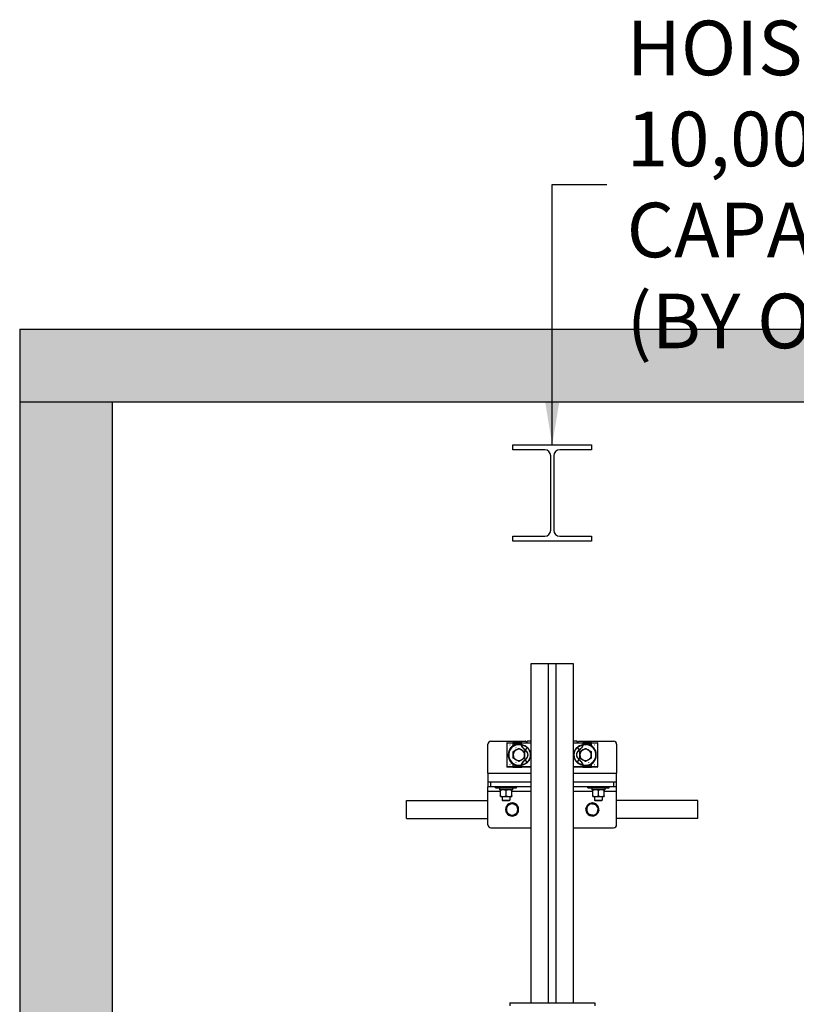
# Model space of a CAD drawing. Extents: x -277 to 323, y -99 to 381.
# Drawn here: x -271 to -207, y 300 to 381 of the extents above; entities that cross this region are included whole.
import ezdxf

# ---------------------------------------------------------------- set-up
doc = ezdxf.new("R2010")
doc.units = 0
doc.header["$LTSCALE"] = 0.5
doc.header["$MEASUREMENT"] = 0
for name, color, linetype, lineweight in [('DIM', 86, 'CONTINUOUS', 5), ('DRAW', 152, 'CONTINUOUS', 25), ('TEXT', 92, 'CONTINUOUS', 5)]:
    doc.layers.add(name, color=color, linetype=linetype, lineweight=lineweight)
doc.styles.add('ARIALNARROW', font='ARIALN.TTF')
doc.styles.add('SIMPLEX', font='SIMPLEX', dxfattribs={"width": 0.75})
doc.dimstyles.new('0208XP', dxfattribs={"dimscale": 48, "dimtxt": 0.0938, "dimasz": 0.0938, "dimexe": 0.046, "dimexo": 0.046, "dimgap": 0.09, "dimtad": 0, "dimdec": 4, "dimzin": 3, "dimdsep": 46, "dimlunit": 4, "dimtxsty": 'ARIALNARROW', "dimcen": -0.0938, "dimclrd": 256, "dimclre": 256, "dimclrt": 256, "dimadec": 0, "dimazin": 0, "dimtfac": 1, "dimtdec": 4, "dimtofl": 0, "dimtmove": 0, "dimatfit": 3, "dimfxl": 1, "dimfrac": 2, "dimtolj": 1, "dimtzin": 0, "dimarcsym": 0})

msp = doc.modelspace()

# ---------------------------------------------------------------- hatches: boundary and pattern name
at = {"layer": 'TEXT'}
h = msp.add_hatch(dxfattribs=at)
h.set_pattern_fill('ANSI33', color=256, scale=12)
h.set_pattern_definition([(45, (295.204, 125.9904), (-2.12132, 2.12132), []), (45, (297.3254, 125.9904), (-2.12132, 2.12132), [1.5, -0.75])])
h.paths.add_polyline_path([(-263.57761, 349.56305), (-271.20261, 349.56305), (-271.20261, 157.05351), (-263.57761, 157.05351)])
h.paths.add_polyline_path([(-263.57761, 148.05351), (-271.20261, 148.05351), (-271.20261, 43.96244), (-263.57761, 43.96342)])
h.paths.add_polyline_path([(-183.95261, 148.05351), (-191.57761, 148.05351), (-191.57761, 139.96292), (-183.95261, 139.96292)])
h.paths.add_polyline_path([(-183.95261, 183.96292), (-191.57761, 183.96292), (-191.57761, 183.07162), (-191.57761, 157.05351), (-183.95261, 157.05351)])
h.paths.add_polyline_path([(-183.95261, 349.56305), (-191.57761, 349.56305), (-191.57761, 283.96292), (-183.95261, 283.96292)])
h.paths.add_polyline_path([(-183.95261, 355.56305), (-271.20261, 355.56305), (-271.20261, 349.56305), (-263.57761, 349.56305), (-183.95261, 349.56305)])

# ---------------------------------------------------------------- linework, layer by layer
at = {"layer": 'DRAW'}
for p, q in [((-271.20261, 355.56305), (-183.95261, 355.56305)), ((-271.20261, 355.56305), (-271.20261, 157.05351)), ((-271.20204, 349.56305), (-183.95261, 349.56305)), ((-263.57761, 349.56305), (-263.57761, 157.05351)), ((-229.07761, 327.96292), (-229.07761, 300.03086)), ((-225.57761, 327.96292), (-229.07761, 327.96292)), ((-227.64261, 300.03086), (-227.64261, 327.96292)), ((-227.01261, 300.03086), (-227.01261, 327.96292)), ((-225.57761, 300.03086), (-225.57761, 327.96292)), ((-232.38443, 321.58792), (-229.52237, 321.58792)), ((-231.07193, 321.43167), (-231.072, 321.43167)), ((-231.072, 321.43167), (-231.072, 319.49417)), ((-230.57304, 321.43167), (-231.07193, 321.43167)), ((-231.07193, 321.43167), (-231.07193, 319.49417)), ((-231.04075, 321.46292), (-230.57304, 321.46292)), ((-229.99791, 321.46292), (-230.57304, 321.46292)), ((-230.57304, 321.43167), (-230.57304, 321.46292)), ((-230.57304, 321.43167), (-229.99791, 321.43167)), ((-230.57304, 321.43167), (-230.57304, 321.21802)), ((-229.84482, 321.46292), (-229.99791, 321.46292)), ((-229.99791, 321.46292), (-229.99791, 321.43167)), ((-229.99791, 321.43167), (-229.87544, 321.43167)), ((-229.99791, 321.43167), (-229.99791, 321.36615)), ((-229.07761, 321.43167), (-229.87544, 321.43167)), ((-229.87544, 321.43167), (-229.87544, 321.35258)), ((-229.84482, 321.46292), (-229.07761, 321.46292)), ((-229.43778, 321.51627), (-229.50028, 321.57877)), ((-229.07761, 321.58792), (-229.38443, 321.58792)), ((-229.38443, 321.53837), (-229.38443, 321.58792)), ((-225.27079, 321.58792), (-225.57761, 321.58792)), ((-225.57761, 321.46292), (-224.8104, 321.46292)), ((-224.77978, 321.43167), (-225.57761, 321.43167)), ((-225.27079, 321.53837), (-225.27079, 321.58792)), ((-225.15495, 321.57877), (-225.21745, 321.51627)), ((-225.13285, 321.58792), (-222.27079, 321.58792)), ((-224.65731, 321.46292), (-224.8104, 321.46292)), ((-224.77978, 321.35258), (-224.77978, 321.43167)), ((-224.77978, 321.43167), (-224.65731, 321.43167)), ((-224.08218, 321.46292), (-224.65731, 321.46292)), ((-224.65731, 321.43167), (-224.65731, 321.46292)), ((-224.65731, 321.36615), (-224.65731, 321.43167)), ((-224.65731, 321.43167), (-224.08218, 321.43167)), ((-224.08218, 321.46292), (-224.08218, 321.43167)), ((-224.08218, 321.46292), (-223.61447, 321.46292)), ((-224.08218, 321.21802), (-224.08218, 321.43167)), ((-223.58329, 321.43167), (-224.08218, 321.43167)), ((-223.58329, 319.49417), (-223.58329, 321.43167)), ((-223.58322, 321.43167), (-223.58329, 321.43167)), ((-223.58322, 319.49417), (-223.58322, 321.43167)), ((-232.63443, 318.96592), (-232.63443, 321.33792)), ((-230.57304, 321.21802), (-230.55576, 321.19199)), ((-229.99791, 321.36615), (-230.00047, 321.335)), ((-229.86342, 321.28804), (-229.89329, 321.28754)), ((-229.8617, 321.27885), (-229.89007, 321.26916)), ((-229.55787, 320.88189), (-229.57529, 320.86313)), ((-229.39195, 321.06056), (-229.55787, 320.88189)), ((-225.26327, 321.06056), (-225.09735, 320.88189)), ((-225.07993, 320.86313), (-225.09735, 320.88189)), ((-224.76515, 321.26916), (-224.79352, 321.27885)), ((-224.76194, 321.28754), (-224.7918, 321.28804)), ((-224.65476, 321.335), (-224.65731, 321.36615)), ((-224.09946, 321.19199), (-224.08218, 321.21802)), ((-222.02079, 321.33792), (-222.02079, 318.96592)), ((-229.57529, 320.06271), (-229.55787, 320.04396)), ((-229.39195, 319.86529), (-229.55787, 320.04396)), ((-225.26327, 319.86529), (-225.09735, 320.04396)), ((-225.09735, 320.04396), (-225.07993, 320.06271)), ((-232.63443, 318.96592), (-229.07761, 318.96592)), ((-232.63443, 318.96592), (-232.63443, 318.21292)), ((-231.072, 319.49417), (-231.07193, 319.49417)), ((-231.07193, 319.49417), (-230.57304, 319.49417)), ((-230.57304, 319.46292), (-231.04075, 319.46292)), ((-230.55576, 319.73386), (-230.57304, 319.70782)), ((-230.57304, 319.70782), (-230.57304, 319.49417)), ((-230.57304, 319.46292), (-230.57304, 319.49417)), ((-229.99791, 319.49417), (-230.57304, 319.49417)), ((-230.57304, 319.46292), (-229.99791, 319.46292)), ((-230.00047, 319.59085), (-229.99791, 319.5597)), ((-229.99791, 319.5597), (-229.99791, 319.49417)), ((-229.99791, 319.49417), (-229.99791, 319.46292)), ((-229.87544, 319.49417), (-229.99791, 319.49417)), ((-229.99791, 319.46292), (-229.84482, 319.46292)), ((-229.89329, 319.6383), (-229.86342, 319.63781)), ((-229.89007, 319.65669), (-229.8617, 319.647)), ((-229.87544, 319.57327), (-229.87544, 319.49417)), ((-229.87544, 319.49417), (-229.07761, 319.49417)), ((-229.07761, 319.46292), (-229.84482, 319.46292)), ((-225.57761, 319.49417), (-224.77978, 319.49417)), ((-224.8104, 319.46292), (-225.57761, 319.46292)), ((-225.57761, 318.96592), (-222.02079, 318.96592)), ((-224.8104, 319.46292), (-224.65731, 319.46292)), ((-224.79352, 319.647), (-224.76515, 319.65669)), ((-224.7918, 319.63781), (-224.76194, 319.6383)), ((-224.77978, 319.49417), (-224.77978, 319.57327)), ((-224.65731, 319.49417), (-224.77978, 319.49417)), ((-224.65731, 319.5597), (-224.65476, 319.59085)), ((-224.65731, 319.49417), (-224.65731, 319.5597)), ((-224.08218, 319.49417), (-224.65731, 319.49417)), ((-224.65731, 319.46292), (-224.65731, 319.49417)), ((-224.65731, 319.46292), (-224.08218, 319.46292)), ((-224.08218, 319.70782), (-224.09946, 319.73386)), ((-224.08218, 319.49417), (-224.08218, 319.70782)), ((-224.08218, 319.49417), (-223.58329, 319.49417)), ((-224.08218, 319.49417), (-224.08218, 319.46292)), ((-223.61447, 319.46292), (-224.08218, 319.46292)), ((-223.58329, 319.49417), (-223.58322, 319.49417)), ((-222.02079, 318.21292), (-222.02079, 318.96592)), ((-232.42304, 318.21292), (-232.63443, 318.21292)), ((-232.63443, 318.21292), (-232.63443, 317.83792)), ((-232.42304, 318.21292), (-232.38443, 318.21292)), ((-232.38443, 317.83792), (-232.38443, 318.21292)), ((-229.07761, 318.21292), (-232.38443, 318.21292)), ((-222.27079, 318.21292), (-225.57761, 318.21292)), ((-222.27079, 318.21292), (-222.23218, 318.21292)), ((-222.27079, 318.21292), (-222.27079, 317.83792)), ((-222.02079, 318.21292), (-222.23218, 318.21292)), ((-222.02079, 317.83792), (-222.02079, 318.21292)), ((-232.38443, 317.83792), (-232.63443, 317.83792)), ((-232.63443, 317.45992), (-232.63443, 317.83792)), ((-232.63443, 314.71292), (-232.63443, 317.45992)), ((-231.60318, 317.45992), (-232.63443, 317.45992)), ((-229.07761, 317.83792), (-232.38443, 317.83792)), ((-232.00943, 317.73792), (-232.00943, 317.83792)), ((-232.00943, 317.73792), (-230.25943, 317.73792)), ((-231.67393, 317.73792), (-231.67393, 317.58192)), ((-230.59493, 317.58192), (-231.67393, 317.58192)), ((-231.60318, 317.07679), (-231.60318, 317.54006)), ((-231.13443, 317.07679), (-231.13443, 317.54006)), ((-230.66568, 317.07679), (-230.66568, 317.54006)), ((-229.07761, 317.45992), (-230.66568, 317.45992)), ((-230.59493, 317.73792), (-230.59493, 317.58192)), ((-230.25943, 317.73792), (-230.25943, 317.83792)), ((-222.27079, 317.83792), (-225.57761, 317.83792)), ((-223.98954, 317.45992), (-225.57761, 317.45992)), ((-224.39579, 317.73792), (-224.39579, 317.83792)), ((-224.39579, 317.73792), (-222.64579, 317.73792)), ((-224.06029, 317.73792), (-224.06029, 317.58192)), ((-222.98129, 317.58192), (-224.06029, 317.58192)), ((-223.98954, 317.07679), (-223.98954, 317.54006)), ((-223.52079, 317.07679), (-223.52079, 317.54006)), ((-223.05204, 317.07679), (-223.05204, 317.54006)), ((-222.02079, 317.45992), (-223.05204, 317.45992)), ((-222.98129, 317.73792), (-222.98129, 317.58192)), ((-222.64579, 317.73792), (-222.64579, 317.83792)), ((-222.02079, 317.83792), (-222.27079, 317.83792)), ((-222.02079, 317.45992), (-222.02079, 317.83792)), ((-222.02079, 314.71292), (-222.02079, 317.45992)), ((-239.32761, 316.71292), (-232.63443, 316.71292)), ((-231.60318, 317.03492), (-231.3688, 317.03492)), ((-231.44693, 317.03492), (-231.44693, 316.74202)), ((-231.44693, 316.74202), (-230.82193, 316.74202)), ((-231.39116, 316.68792), (-231.44693, 316.74202)), ((-230.8777, 316.68792), (-231.39116, 316.68792)), ((-231.3688, 317.03492), (-230.90005, 317.03492)), ((-230.90005, 317.03492), (-230.66568, 317.03492)), ((-230.8777, 316.68792), (-230.82193, 316.74202)), ((-230.82193, 317.03492), (-230.82193, 316.74202)), ((-223.98954, 317.03492), (-223.75517, 317.03492)), ((-223.83329, 317.03492), (-223.83329, 316.74202)), ((-223.83329, 316.74202), (-223.20829, 316.74202)), ((-223.77752, 316.68792), (-223.83329, 316.74202)), ((-223.26406, 316.68792), (-223.77752, 316.68792)), ((-223.75517, 317.03492), (-223.28642, 317.03492)), ((-223.28642, 317.03492), (-223.05204, 317.03492)), ((-223.26406, 316.68792), (-223.20829, 316.74202)), ((-223.20829, 317.03492), (-223.20829, 316.74202)), ((-215.32761, 316.71292), (-222.02079, 316.71292)), ((-230.62642, 316.49986), (-230.62642, 316.50236)), ((-230.61493, 316.49322), (-230.61493, 316.50207)), ((-230.58742, 316.50037), (-230.58742, 316.47734)), ((-224.01279, 316.43633), (-224.01279, 316.50236)), ((-224.00129, 316.43454), (-224.00129, 316.50207)), ((-223.97379, 316.50037), (-223.97379, 316.43026)), ((-239.32761, 315.21292), (-232.63443, 315.21292)), ((-215.32761, 315.21292), (-222.02079, 315.21292)), ((-232.38443, 314.46292), (-229.07761, 314.46292)), ((-225.57761, 314.46292), (-222.27079, 314.46292)), ((-230.82761, 300.03086), (-223.82761, 300.03086)), ((-230.82761, 300.03086), (-230.82761, 299.78086)), ((-223.82761, 300.03086), (-223.82761, 299.78086))]:
    msp.add_line(p, q, dxfattribs=at)
msp.add_lwpolyline([(-224.08011, 345.61792), (-226.70511, 345.61792, 0.41421356), (-227.20511, 345.11792), (-227.20511, 338.98792, 0.41421356), (-226.70511, 338.48792), (-224.08011, 338.48792), (-224.08011, 338.08792), (-230.57511, 338.08792), (-230.57511, 338.48792), (-227.95011, 338.48792, 0.41421356), (-227.45011, 338.98792), (-227.45011, 345.11792, 0.41421356), (-227.95011, 345.61792), (-230.57511, 345.61792), (-230.57511, 346.01792), (-224.08011, 346.01792)], format="xyb", close=True, dxfattribs=at)
for points in [[(-239.32761, 315.21292), (-239.32761, 316.71292)], [(-215.32761, 315.21292), (-215.32761, 316.71292)]]:
    msp.add_lwpolyline(points, dxfattribs=at)
for centre, radius, start, end in [((-232.38443, 321.33792), 0.25, 90, 180), ((-231.04075, 321.43167), 0.03125, 90, 180), ((-229.52237, 321.55667), 0.03125, 45, 90), ((-229.41568, 321.53837), 0.03125, 225, 0), ((-225.23954, 321.53837), 0.03125, 180, 315), ((-225.13285, 321.55667), 0.03125, 90, 135), ((-223.61447, 321.43167), 0.03125, 0, 90), ((-222.27079, 321.33792), 0.25, 0, 90), ((-230.07193, 320.46292), 0.875, 79.6766055, 280.3233945), ((-230.07193, 320.46292), 0.84375, 77.7765054, 282.2234946), ((-230.07193, 320.46292), 0.90625, 85.3153233, 123.5697387), ((-230.07193, 320.46292), 0.469, 120, 180), ((-230.07193, 320.46292), 0.469, 60, 120), ((-230.07193, 320.46292), 0.469, 0, 60), ((-224.58329, 320.46292), 0.469, 120, 180), ((-224.58329, 320.46292), 0.469, 60, 120), ((-224.58329, 320.46292), 0.84375, 257.7765054, 102.2234946), ((-224.58329, 320.46292), 0.875, 259.6766055, 100.3233945), ((-224.58329, 320.46292), 0.90625, 56.4302613, 94.6846767), ((-224.58329, 320.46292), 0.469, 0, 60), ((-230.07193, 320.46292), 0.469, 180, 240), ((-230.07193, 320.46292), 0.469, 240, 300), ((-230.07193, 320.46292), 0.469, 300, 0), ((-224.58329, 320.46292), 0.469, 180, 240), ((-224.58329, 320.46292), 0.469, 240, 300), ((-224.58329, 320.46292), 0.469, 300, 0), ((-231.04075, 319.49417), 0.03125, 180, 270), ((-230.07193, 320.46292), 0.90625, 236.4302613, 274.6846767), ((-224.58329, 320.46292), 0.90625, 265.3153233, 303.5697387), ((-223.61447, 319.49417), 0.03125, 270, 0), ((-230.63443, 315.96292), 0.5395, 150.3801147, 209.6198853), ((-230.63443, 315.96292), 0.469, 120, 180), ((-230.63443, 315.96292), 0.469, 180, 240), ((-230.63443, 315.96292), 0.5395, 90.3801147, 149.6198853), ((-230.63443, 315.96292), 0.469, 60, 120), ((-230.63443, 315.96292), 0.5395, 89.1496114, 89.6198853), ((-230.63443, 315.96292), 0.5395, 85.0014407, 87.928617), ((-230.63443, 315.96292), 0.5395, 30.3801147, 85.0014407), ((-230.63443, 315.96292), 0.469, 0, 60), ((-230.63443, 315.96292), 0.469, 300, 0), ((-230.63443, 315.96292), 0.5395, 330.3801147, 29.6198853), ((-224.02079, 315.96292), 0.5395, 171.5257569, 230.7655275), ((-224.02079, 315.96292), 0.5395, 111.5257569, 170.7655275), ((-224.02079, 315.96292), 0.469, 141.1456422, 201.1456422), ((-224.02079, 315.96292), 0.469, 201.1456422, 261.1456422), ((-224.02079, 315.96292), 0.469, 81.1456422, 141.1456422), ((-224.02079, 315.96292), 0.5395, 89.1496114, 110.7655275), ((-224.02079, 315.96292), 0.5395, 85.0014407, 87.928617), ((-224.02079, 315.96292), 0.5395, 51.5257569, 85.0014407), ((-224.02079, 315.96292), 0.469, 21.1456422, 81.1456422), ((-224.02079, 315.96292), 0.5395, 291.5257569, 350.7655275), ((-224.02079, 315.96292), 0.5395, 351.5257569, 50.7655275), ((-224.02079, 315.96292), 0.469, 321.1456422, 21.1456422), ((-230.63443, 315.96292), 0.5395, 210.3801147, 269.6198853), ((-230.63443, 315.96292), 0.469, 240, 300), ((-230.63443, 315.96292), 0.5395, 270.3801147, 329.6198853), ((-224.02079, 315.96292), 0.5395, 231.5257569, 290.7655275), ((-224.02079, 315.96292), 0.469, 261.1456422, 321.1456422), ((-232.38443, 314.71292), 0.25, 180, 270), ((-222.27079, 314.71292), 0.25, 270, 0)]:
    msp.add_arc(centre, radius, start, end, dxfattribs=at)
for centre, major_axis, ratio, start_param, end_param in [((-231.04075, 321.43167), (0, 0.03125), 0.9977753, 0, 1.57079633), ((-229.84482, 321.43167), (0, 0.03125), 0.9797959, 0, 1.57079633), ((-224.8104, 321.43167), (0, 0.03125), 0.9797959, -1.57079633, 0), ((-223.61447, 321.43167), (0, 0.03125), 0.9977753, -1.57079633, 0), ((-230.8308, 321.28853), (0.03125, 0.00015), 0.01507984, 4.70905292, 5.98463279), ((-230.31203, 321.07932), (-0.02154, -0.02264), 0.01701902, 0.61096667, 1.58698111), ((-229.90953, 321.3545), (0.0056, 0.03074), 0.94107594, 3.14159265, 4.8821584), ((-229.90606, 321.35258), (0.02404, 0.01997), 0.95258192, 3.85880258, 5.56597538), ((-224.74916, 321.35258), (-0.02404, 0.01997), 0.95258192, 0.71720993, 2.42438272), ((-224.7457, 321.3545), (-0.0056, 0.03074), 0.94107594, 1.40102691, 3.14159265), ((-224.34319, 321.07932), (-0.02154, 0.02264), 0.01701902, 1.55461154, 2.53062598), ((-223.82443, 321.28853), (-0.03125, 0.00015), 0.01507984, 0.29855251, 1.57413239), ((-230.31203, 319.84653), (0.02154, -0.02264), 0.01701902, 1.55461154, 2.53062598), ((-224.34319, 319.84653), (0.02154, 0.02264), 0.01701902, 0.61096667, 1.58698111), ((-231.04075, 319.49417), (0, 0.03125), 0.9977753, 1.57079633, 3.14159265), ((-230.8308, 319.63731), (0.03125, -0.00015), 0.01507984, 0.29855251, 1.57413239), ((-229.90953, 319.57134), (-0.0056, 0.03074), 0.94107594, 4.54261956, 6.28318531), ((-229.90606, 319.57327), (-0.02404, 0.01997), 0.95258192, 3.85880258, 5.56597538), ((-229.84482, 319.49417), (0, 0.03125), 0.9797959, 1.57079633, 3.14159265), ((-224.8104, 319.49417), (0, 0.03125), 0.9797959, 3.14159265, 4.71238898), ((-224.74916, 319.57327), (0.02404, 0.01997), 0.95258192, 0.71720993, 2.42438272), ((-224.7457, 319.57134), (0.0056, 0.03074), 0.94107594, 0, 1.74056575), ((-223.82443, 319.63731), (-0.03125, -0.00015), 0.01507984, 4.70905292, 5.98463279), ((-223.61447, 319.49417), (0, 0.03125), 0.9977753, 3.14159265, 4.71238898)]:
    msp.add_ellipse(centre, major_axis=major_axis, ratio=ratio, start_param=start_param, end_param=end_param, dxfattribs=at)
for points, knots in [([(-230.57304, 321.21802), (-230.5905, 321.20571), (-230.60753, 321.19272), (-230.72544, 321.09558), (-230.80575, 320.99062), (-230.89889, 320.79596), (-230.92552, 320.71304), (-230.95562, 320.53728), (-230.95838, 320.4447), (-230.93506, 320.23761), (-230.90053, 320.12616), (-230.80902, 319.9494), (-230.75869, 319.87834), (-230.65997, 319.77571), (-230.61795, 319.73949), (-230.57304, 319.70782)], [-4.63851064, -4.63851064, -4.63851064, -4.63851064, -4.46887425, -4.46887425, -3.42715766, -3.42715766, -2.73587637, -2.73587637, -2.04459508, -2.04459508, -1.13452103, -1.13452103, -0.43635424, -0.43635424, 0, 0, 0, 0]), ([(-229.88006, 321.3545), (-229.8822, 321.35479), (-229.88481, 321.35515), (-229.89277, 321.35619), (-229.89881, 321.35696), (-229.91673, 321.35912), (-229.93031, 321.36062), (-229.96155, 321.36358), (-229.97976, 321.36503), (-229.99791, 321.36615)], [-0.293272105, -0.293272105, -0.293272105, -0.293272105, -0.256613092, -0.256613092, -0.197958671, -0.197958671, -0.104111597, -0.104111597, 0, 0, 0, 0]), ([(-229.91513, 321.32376), (-229.91463, 321.32367), (-229.91416, 321.32356), (-229.91333, 321.3233), (-229.91296, 321.32316), (-229.91241, 321.32291), (-229.91221, 321.32281), (-229.9119, 321.32263), (-229.91178, 321.32255), (-229.91167, 321.32248)], [0, 0, 0, 0, 0.0118247184, 0.0118247184, 0.0224836195, 0.0224836195, 0.0291454327, 0.0291454327, 0.0333090659, 0.0333090659, 0.0333090659, 0.0333090659]), ([(-229.91167, 321.32248), (-229.90954, 321.32105), (-229.90702, 321.31831), (-229.90225, 321.31131), (-229.89998, 321.3072), (-229.89683, 321.29987), (-229.89574, 321.29689), (-229.89428, 321.29191), (-229.89379, 321.28998), (-229.8934, 321.28806)], [0, 0, 0, 0, 0.079297676, 0.079297676, 0.15077727, 0.15077727, 0.195452017, 0.195452017, 0.223373734, 0.223373734, 0.223373734, 0.223373734]), ([(-229.8934, 321.28806), (-229.89339, 321.288), (-229.89337, 321.28794), (-229.89335, 321.28782), (-229.89334, 321.28777), (-229.89332, 321.28768), (-229.89331, 321.28764), (-229.8933, 321.28759), (-229.89329, 321.28757), (-229.89329, 321.28754)], [-0.00251458015, -0.00251458015, -0.00251458015, -0.00251458015, -0.0016219042, -0.0016219042, -0.00081723855, -0.00081723855, -0.00031432252, -0.00031432252, 0, 0, 0, 0]), ([(-229.89329, 321.28754), (-229.89325, 321.28534), (-229.89309, 321.28312), (-229.89255, 321.27893), (-229.8922, 321.27696), (-229.89146, 321.27379), (-229.89114, 321.27258), (-229.89056, 321.27064), (-229.89032, 321.26989), (-229.89007, 321.26916)], [-0.0474089356, -0.0474089356, -0.0474089356, -0.0474089356, -0.0305787634, -0.0305787634, -0.0154079041, -0.0154079041, -0.0059261169, -0.0059261169, 0, 0, 0, 0]), ([(-229.89007, 321.26916), (-229.87024, 321.2111), (-229.83855, 321.1573), (-229.77091, 321.06217), (-229.73507, 321.01983), (-229.67292, 320.95484), (-229.64806, 320.93081), (-229.60703, 320.89244), (-229.59112, 320.87783), (-229.57529, 320.86313)], [-1.31688536, -1.31688536, -1.31688536, -1.31688536, -0.84939106, -0.84939106, -0.42798774, -0.42798774, -0.16461067, -0.16461067, 0, 0, 0, 0]), ([(-229.87544, 321.35258), (-229.87558, 321.35271), (-229.87573, 321.35283), (-229.87613, 321.35313), (-229.87639, 321.3533), (-229.87712, 321.3537), (-229.87761, 321.35391), (-229.87873, 321.35427), (-229.87937, 321.35441), (-229.88006, 321.3545)], [-0.0333090659, -0.0333090659, -0.0333090659, -0.0333090659, -0.0291454327, -0.0291454327, -0.0224836195, -0.0224836195, -0.0118247184, -0.0118247184, 0, 0, 0, 0]), ([(-229.86343, 321.28853), (-229.86344, 321.2922), (-229.86355, 321.29588), (-229.86405, 321.30533), (-229.86457, 321.31095), (-229.86635, 321.3247), (-229.86789, 321.33232), (-229.87146, 321.3452), (-229.87354, 321.35014), (-229.87544, 321.35258)], [-0.223373734, -0.223373734, -0.223373734, -0.223373734, -0.195452017, -0.195452017, -0.15077727, -0.15077727, -0.079297676, -0.079297676, 0, 0, 0, 0]), ([(-229.3738, 321.07932), (-229.3958, 321.09893), (-229.41915, 321.11768), (-229.48211, 321.16299), (-229.52283, 321.18732), (-229.62915, 321.24003), (-229.69457, 321.26145), (-229.80049, 321.28543), (-229.84067, 321.2888), (-229.86343, 321.28853)], [0, 0, 0, 0, 0.21692438, 0.21692438, 0.5640034, 0.5640034, 1.11932982, 1.11932982, 1.66790739, 1.66790739, 1.66790739, 1.66790739]), ([(-229.86342, 321.28804), (-229.86342, 321.28806), (-229.86342, 321.28808), (-229.86342, 321.28813), (-229.86342, 321.28817), (-229.86343, 321.28825), (-229.86343, 321.28831), (-229.86343, 321.28842), (-229.86343, 321.28848), (-229.86343, 321.28853)], [0, 0, 0, 0, 0.00031432252, 0.00031432252, 0.00081723855, 0.00081723855, 0.0016219042, 0.0016219042, 0.00251458015, 0.00251458015, 0.00251458015, 0.00251458015]), ([(-229.8617, 321.27885), (-229.86183, 321.27922), (-229.86196, 321.27959), (-229.86227, 321.28056), (-229.86244, 321.28116), (-229.86284, 321.28275), (-229.86303, 321.28373), (-229.86332, 321.28583), (-229.8634, 321.28694), (-229.86342, 321.28804)], [0, 0, 0, 0, 0.0059261169, 0.0059261169, 0.0154079041, 0.0154079041, 0.0305787634, 0.0305787634, 0.0474089356, 0.0474089356, 0.0474089356, 0.0474089356]), ([(-229.55787, 320.88189), (-229.57377, 320.89666), (-229.58965, 320.91125), (-229.6303, 320.94943), (-229.65468, 320.97319), (-229.71524, 321.03734), (-229.74985, 321.0791), (-229.8145, 321.17224), (-229.84411, 321.22459), (-229.8617, 321.27885)], [0, 0, 0, 0, 0.16461067, 0.16461067, 0.42798774, 0.42798774, 0.84939106, 0.84939106, 1.31688536, 1.31688536, 1.31688536, 1.31688536]), ([(-229.8617, 321.27885), (-229.83774, 321.27446), (-229.79694, 321.26898), (-229.69383, 321.24253), (-229.63136, 321.22069), (-229.53097, 321.16779), (-229.49278, 321.14353), (-229.43404, 321.09852), (-229.41234, 321.07995), (-229.39195, 321.06056)], [-1.66588198, -1.66588198, -1.66588198, -1.66588198, -1.11932982, -1.11932982, -0.5640034, -0.5640034, -0.21692438, -0.21692438, 0, 0, 0, 0]), ([(-229.57529, 320.86313), (-229.53008, 320.82115), (-229.48541, 320.77806), (-229.41149, 320.68227), (-229.38159, 320.62954), (-229.35383, 320.53705), (-229.34818, 320.50019), (-229.34816, 320.44327), (-229.34973, 320.42356), (-229.35782, 320.37281), (-229.36682, 320.34195), (-229.39866, 320.26555), (-229.42614, 320.22286), (-229.49363, 320.13982), (-229.53427, 320.10081), (-229.57529, 320.06271)], [-2.40309786, -2.40309786, -2.40309786, -2.40309786, -1.93295021, -1.93295021, -1.48285711, -1.48285711, -1.20154893, -1.20154893, -1.05135531, -1.05135531, -0.81104553, -0.81104553, -0.42654987, -0.42654987, 0, 0, 0, 0]), ([(-229.55787, 320.04396), (-229.51666, 320.08223), (-229.47501, 320.12201), (-229.405, 320.20809), (-229.3761, 320.25289), (-229.34242, 320.33382), (-229.33285, 320.36667), (-229.32424, 320.42085), (-229.32256, 320.44191), (-229.32258, 320.50276), (-229.32861, 320.54216), (-229.35808, 320.64054), (-229.38969, 320.69612), (-229.46657, 320.7957), (-229.51244, 320.83971), (-229.55787, 320.88189)], [0, 0, 0, 0, 0.42654987, 0.42654987, 0.81104553, 0.81104553, 1.05135531, 1.05135531, 1.20154893, 1.20154893, 1.48285711, 1.48285711, 1.93295021, 1.93295021, 2.40309786, 2.40309786, 2.40309786, 2.40309786]), ([(-229.39195, 321.06056), (-229.33426, 321.00567), (-229.2851, 320.94206), (-229.20338, 320.79803), (-229.17245, 320.71379), (-229.14478, 320.57335), (-229.13941, 320.51835), (-229.13942, 320.43499), (-229.14079, 320.40717), (-229.14782, 320.33546), (-229.15551, 320.2922), (-229.18425, 320.18161), (-229.2106, 320.11571), (-229.28368, 319.98561), (-229.33343, 319.92096), (-229.39195, 319.86529)], [-3.50851454, -3.50851454, -3.50851454, -3.50851454, -2.89452449, -2.89452449, -2.19282159, -2.19282159, -1.75425727, -1.75425727, -1.53497511, -1.53497511, -1.18412366, -1.18412366, -0.62276133, -0.62276133, 0, 0, 0, 0]), ([(-229.3738, 319.84653), (-229.31064, 319.90284), (-229.25632, 319.96859), (-229.17578, 320.10189), (-229.14634, 320.16983), (-229.11399, 320.28463), (-229.10526, 320.32973), (-229.09727, 320.40462), (-229.09571, 320.43371), (-229.09569, 320.52088), (-229.10183, 320.57839), (-229.13311, 320.72458), (-229.16784, 320.81157), (-229.25786, 320.95911), (-229.31153, 321.0238), (-229.3738, 321.07932)], [0, 0, 0, 0, 0.62276133, 0.62276133, 1.18412366, 1.18412366, 1.53497511, 1.53497511, 1.75425727, 1.75425727, 2.19282159, 2.19282159, 2.89452449, 2.89452449, 3.50851454, 3.50851454, 3.50851454, 3.50851454]), ([(-225.28142, 321.07932), (-225.34458, 321.023), (-225.3989, 320.95726), (-225.47944, 320.82396), (-225.50888, 320.75601), (-225.54124, 320.64121), (-225.54997, 320.59612), (-225.55796, 320.52123), (-225.55951, 320.49214), (-225.55953, 320.40496), (-225.55339, 320.34746), (-225.52211, 320.20126), (-225.48739, 320.11428), (-225.39736, 319.96673), (-225.34369, 319.90205), (-225.28142, 319.84653)], [0, 0, 0, 0, 0.62276133, 0.62276133, 1.18412366, 1.18412366, 1.53497511, 1.53497511, 1.75425727, 1.75425727, 2.19282159, 2.19282159, 2.89452449, 2.89452449, 3.50851454, 3.50851454, 3.50851454, 3.50851454]), ([(-225.26327, 319.86529), (-225.32097, 319.92017), (-225.37013, 319.98379), (-225.45185, 320.12782), (-225.48277, 320.21206), (-225.51045, 320.3525), (-225.51581, 320.4075), (-225.5158, 320.49086), (-225.51444, 320.51868), (-225.50741, 320.59038), (-225.49972, 320.63365), (-225.47097, 320.74424), (-225.44462, 320.81014), (-225.37154, 320.94024), (-225.32179, 321.00489), (-225.26327, 321.06056)], [-3.50851454, -3.50851454, -3.50851454, -3.50851454, -2.89452449, -2.89452449, -2.19282159, -2.19282159, -1.75425727, -1.75425727, -1.53497511, -1.53497511, -1.18412366, -1.18412366, -0.62276133, -0.62276133, 0, 0, 0, 0]), ([(-225.09735, 320.88189), (-225.13857, 320.84362), (-225.18021, 320.80384), (-225.25023, 320.71776), (-225.27913, 320.67296), (-225.3128, 320.59203), (-225.32237, 320.55918), (-225.33098, 320.505), (-225.33267, 320.48393), (-225.33264, 320.42309), (-225.32661, 320.38369), (-225.29714, 320.2853), (-225.26553, 320.22973), (-225.18865, 320.13014), (-225.14278, 320.08614), (-225.09735, 320.04396)], [0, 0, 0, 0, 0.42654987, 0.42654987, 0.81104553, 0.81104553, 1.05135531, 1.05135531, 1.20154893, 1.20154893, 1.48285711, 1.48285711, 1.93295021, 1.93295021, 2.40309786, 2.40309786, 2.40309786, 2.40309786]), ([(-225.07993, 320.06271), (-225.12515, 320.1047), (-225.16981, 320.14779), (-225.24373, 320.24358), (-225.27363, 320.2963), (-225.3014, 320.3888), (-225.30704, 320.42566), (-225.30707, 320.48258), (-225.30549, 320.50228), (-225.2974, 320.55304), (-225.2884, 320.58389), (-225.25656, 320.6603), (-225.22908, 320.70299), (-225.1616, 320.78603), (-225.12095, 320.82504), (-225.07993, 320.86313)], [-2.40309786, -2.40309786, -2.40309786, -2.40309786, -1.93295021, -1.93295021, -1.48285711, -1.48285711, -1.20154893, -1.20154893, -1.05135531, -1.05135531, -0.81104553, -0.81104553, -0.42654987, -0.42654987, 0, 0, 0, 0]), ([(-224.79179, 321.28853), (-224.81456, 321.2888), (-224.85476, 321.28543), (-224.96071, 321.26144), (-225.02608, 321.24004), (-225.13251, 321.18725), (-225.17317, 321.16296), (-225.23609, 321.11767), (-225.25942, 321.09893), (-225.28142, 321.07932)], [0.067481, 0.067481, 0.067481, 0.067481, 0.61608448, 0.61608448, 1.17142824, 1.17142824, 1.51851809, 1.51851809, 1.73544925, 1.73544925, 1.73544925, 1.73544925]), ([(-225.26327, 321.06056), (-225.24288, 321.07995), (-225.22119, 321.09851), (-225.16249, 321.14349), (-225.12437, 321.16772), (-225.02387, 321.2207), (-224.96145, 321.24252), (-224.85831, 321.26898), (-224.81749, 321.27446), (-224.79352, 321.27885)], [-1.73544925, -1.73544925, -1.73544925, -1.73544925, -1.51851809, -1.51851809, -1.17142824, -1.17142824, -0.61608448, -0.61608448, -0.069506, -0.069506, -0.069506, -0.069506]), ([(-224.79352, 321.27885), (-224.81112, 321.22459), (-224.84072, 321.17223), (-224.90537, 321.0791), (-224.93999, 321.03734), (-225.00054, 320.97319), (-225.02492, 320.94943), (-225.06557, 320.91125), (-225.08145, 320.89666), (-225.09735, 320.88189)], [0, 0, 0, 0, 0.4674891, 0.4674891, 0.88888773, 0.88888773, 1.15226187, 1.15226187, 1.31687071, 1.31687071, 1.31687071, 1.31687071]), ([(-225.07993, 320.86313), (-225.06411, 320.87783), (-225.04819, 320.89244), (-225.00717, 320.93081), (-224.9823, 320.95484), (-224.92015, 321.01983), (-224.88431, 321.06217), (-224.81667, 321.1573), (-224.78498, 321.2111), (-224.76515, 321.26916)], [-1.31687071, -1.31687071, -1.31687071, -1.31687071, -1.15226187, -1.15226187, -0.88888773, -0.88888773, -0.4674891, -0.4674891, 0, 0, 0, 0]), ([(-224.7918, 321.28804), (-224.79182, 321.28694), (-224.7919, 321.28583), (-224.79219, 321.28373), (-224.79238, 321.28275), (-224.79278, 321.28116), (-224.79295, 321.28056), (-224.79326, 321.27959), (-224.79339, 321.27922), (-224.79352, 321.27885)], [0, 0, 0, 0, 0.0168301721, 0.0168301721, 0.0320010315, 0.0320010315, 0.0414828186, 0.0414828186, 0.0474089356, 0.0474089356, 0.0474089356, 0.0474089356]), ([(-224.79179, 321.28853), (-224.79179, 321.28848), (-224.79179, 321.28842), (-224.7918, 321.28831), (-224.7918, 321.28825), (-224.7918, 321.28817), (-224.7918, 321.28813), (-224.7918, 321.28808), (-224.7918, 321.28806), (-224.7918, 321.28804)], [0, 0, 0, 0, 0.00089267595, 0.00089267595, 0.0016973416, 0.0016973416, 0.00220025763, 0.00220025763, 0.00251458015, 0.00251458015, 0.00251458015, 0.00251458015]), ([(-224.77978, 321.35258), (-224.78169, 321.35014), (-224.78377, 321.3452), (-224.78734, 321.33232), (-224.78887, 321.3247), (-224.79066, 321.31095), (-224.79118, 321.30533), (-224.79167, 321.29588), (-224.79178, 321.2922), (-224.79179, 321.28853)], [-0.223373734, -0.223373734, -0.223373734, -0.223373734, -0.144076058, -0.144076058, -0.072596464, -0.072596464, -0.027921717, -0.027921717, 0, 0, 0, 0]), ([(-224.77516, 321.3545), (-224.77585, 321.35441), (-224.77649, 321.35427), (-224.77761, 321.35391), (-224.7781, 321.3537), (-224.77883, 321.3533), (-224.77909, 321.35313), (-224.77949, 321.35283), (-224.77964, 321.35271), (-224.77978, 321.35258)], [-0.0333090659, -0.0333090659, -0.0333090659, -0.0333090659, -0.0214843475, -0.0214843475, -0.0108254464, -0.0108254464, -0.0041636332, -0.0041636332, 0, 0, 0, 0]), ([(-224.65731, 321.36615), (-224.67546, 321.36503), (-224.69367, 321.36358), (-224.72491, 321.36062), (-224.73849, 321.35912), (-224.75642, 321.35696), (-224.76245, 321.35619), (-224.77041, 321.35515), (-224.77303, 321.35479), (-224.77516, 321.3545)], [-0.293272105, -0.293272105, -0.293272105, -0.293272105, -0.189160508, -0.189160508, -0.095313434, -0.095313434, -0.036659013, -0.036659013, 0, 0, 0, 0]), ([(-224.76515, 321.26916), (-224.7649, 321.26989), (-224.76466, 321.27064), (-224.76408, 321.27258), (-224.76376, 321.27379), (-224.76303, 321.27696), (-224.76267, 321.27893), (-224.76213, 321.28312), (-224.76197, 321.28534), (-224.76194, 321.28754)], [-0.0474089356, -0.0474089356, -0.0474089356, -0.0474089356, -0.0414828186, -0.0414828186, -0.0320010315, -0.0320010315, -0.0168301721, -0.0168301721, 0, 0, 0, 0]), ([(-224.76194, 321.28754), (-224.76193, 321.28757), (-224.76193, 321.28759), (-224.76191, 321.28764), (-224.76191, 321.28768), (-224.76189, 321.28777), (-224.76187, 321.28782), (-224.76185, 321.28794), (-224.76184, 321.288), (-224.76182, 321.28806)], [-0.00251458015, -0.00251458015, -0.00251458015, -0.00251458015, -0.00220025763, -0.00220025763, -0.0016973416, -0.0016973416, -0.00089267595, -0.00089267595, 0, 0, 0, 0]), ([(-224.76182, 321.28806), (-224.76143, 321.28998), (-224.76094, 321.29191), (-224.75948, 321.29689), (-224.75839, 321.29987), (-224.75524, 321.3072), (-224.75298, 321.31131), (-224.7482, 321.31831), (-224.74568, 321.32105), (-224.74355, 321.32248)], [0, 0, 0, 0, 0.027921717, 0.027921717, 0.072596464, 0.072596464, 0.144076058, 0.144076058, 0.223373734, 0.223373734, 0.223373734, 0.223373734]), ([(-224.74355, 321.32248), (-224.74344, 321.32255), (-224.74332, 321.32263), (-224.74301, 321.32281), (-224.74281, 321.32291), (-224.74226, 321.32316), (-224.74189, 321.3233), (-224.74106, 321.32356), (-224.74059, 321.32367), (-224.7401, 321.32376)], [0, 0, 0, 0, 0.0041636332, 0.0041636332, 0.0108254464, 0.0108254464, 0.0214843475, 0.0214843475, 0.0333090659, 0.0333090659, 0.0333090659, 0.0333090659]), ([(-224.08218, 319.70782), (-224.06472, 319.72013), (-224.04769, 319.73313), (-223.92978, 319.83026), (-223.84947, 319.93522), (-223.75633, 320.12989), (-223.7297, 320.21281), (-223.6996, 320.38856), (-223.69685, 320.48115), (-223.72016, 320.68824), (-223.7547, 320.79969), (-223.84621, 320.97644), (-223.89654, 321.04751), (-223.99525, 321.15014), (-224.03727, 321.18636), (-224.08218, 321.21802)], [-4.63851064, -4.63851064, -4.63851064, -4.63851064, -4.46887425, -4.46887425, -3.42715766, -3.42715766, -2.73587637, -2.73587637, -2.04459508, -2.04459508, -1.13452103, -1.13452103, -0.43635424, -0.43635424, 0, 0, 0, 0]), ([(-229.57529, 320.06271), (-229.59112, 320.04801), (-229.60703, 320.0334), (-229.64805, 319.99504), (-229.67292, 319.97101), (-229.73507, 319.90602), (-229.77091, 319.86367), (-229.83855, 319.76855), (-229.87024, 319.71475), (-229.89007, 319.65669)], [-1.31687071, -1.31687071, -1.31687071, -1.31687071, -1.15226187, -1.15226187, -0.88888773, -0.88888773, -0.4674891, -0.4674891, 0, 0, 0, 0]), ([(-229.86343, 319.63731), (-229.84067, 319.63705), (-229.80046, 319.64042), (-229.69451, 319.66441), (-229.62914, 319.68581), (-229.52271, 319.73859), (-229.48206, 319.76289), (-229.41914, 319.80818), (-229.3958, 319.82691), (-229.3738, 319.84653)], [0.067481, 0.067481, 0.067481, 0.067481, 0.61608448, 0.61608448, 1.17142824, 1.17142824, 1.51851809, 1.51851809, 1.73544925, 1.73544925, 1.73544925, 1.73544925]), ([(-229.8617, 319.647), (-229.84411, 319.70126), (-229.8145, 319.75361), (-229.74985, 319.84675), (-229.71524, 319.88851), (-229.65468, 319.95266), (-229.6303, 319.97642), (-229.58965, 320.01459), (-229.57377, 320.02919), (-229.55787, 320.04396)], [0, 0, 0, 0, 0.4674891, 0.4674891, 0.88888773, 0.88888773, 1.15226187, 1.15226187, 1.31687071, 1.31687071, 1.31687071, 1.31687071]), ([(-229.39195, 319.86529), (-229.41234, 319.84589), (-229.43403, 319.82733), (-229.49273, 319.78236), (-229.53085, 319.75813), (-229.63135, 319.70515), (-229.69377, 319.68333), (-229.79692, 319.65687), (-229.83774, 319.65139), (-229.8617, 319.647)], [-1.73544925, -1.73544925, -1.73544925, -1.73544925, -1.51851809, -1.51851809, -1.17142824, -1.17142824, -0.61608448, -0.61608448, -0.069506, -0.069506, -0.069506, -0.069506]), ([(-225.28142, 319.84653), (-225.25942, 319.82691), (-225.23608, 319.80817), (-225.17311, 319.76285), (-225.13239, 319.73853), (-225.02608, 319.68581), (-224.96065, 319.66439), (-224.85474, 319.64042), (-224.81455, 319.63705), (-224.79179, 319.63731)], [0, 0, 0, 0, 0.21692438, 0.21692438, 0.5640034, 0.5640034, 1.11932982, 1.11932982, 1.66790739, 1.66790739, 1.66790739, 1.66790739]), ([(-224.79352, 319.647), (-224.81748, 319.65138), (-224.85828, 319.65687), (-224.96139, 319.68331), (-225.02386, 319.70515), (-225.12425, 319.75806), (-225.16244, 319.78232), (-225.22118, 319.82733), (-225.24289, 319.84589), (-225.26327, 319.86529)], [-1.66588198, -1.66588198, -1.66588198, -1.66588198, -1.11932982, -1.11932982, -0.5640034, -0.5640034, -0.21692438, -0.21692438, 0, 0, 0, 0]), ([(-225.09735, 320.04396), (-225.08145, 320.02919), (-225.06557, 320.01459), (-225.02492, 319.97642), (-225.00054, 319.95266), (-224.93999, 319.8885), (-224.90537, 319.84675), (-224.84072, 319.75361), (-224.81112, 319.70126), (-224.79352, 319.647)], [0, 0, 0, 0, 0.16461067, 0.16461067, 0.42798774, 0.42798774, 0.84939106, 0.84939106, 1.31688536, 1.31688536, 1.31688536, 1.31688536]), ([(-224.76515, 319.65669), (-224.78498, 319.71475), (-224.81667, 319.76854), (-224.88431, 319.86367), (-224.92015, 319.90602), (-224.9823, 319.97101), (-225.00717, 319.99504), (-225.04819, 320.0334), (-225.0641, 320.04801), (-225.07993, 320.06271)], [-1.31688536, -1.31688536, -1.31688536, -1.31688536, -0.84939106, -0.84939106, -0.42798774, -0.42798774, -0.16461067, -0.16461067, 0, 0, 0, 0]), ([(-229.99791, 319.5597), (-229.97976, 319.56082), (-229.96155, 319.56227), (-229.93031, 319.56523), (-229.91673, 319.56673), (-229.89881, 319.56888), (-229.89277, 319.56965), (-229.88481, 319.5707), (-229.8822, 319.57105), (-229.88006, 319.57134)], [-0.293272105, -0.293272105, -0.293272105, -0.293272105, -0.189160508, -0.189160508, -0.095313434, -0.095313434, -0.036659013, -0.036659013, 0, 0, 0, 0]), ([(-229.91167, 319.60337), (-229.91178, 319.60329), (-229.9119, 319.60322), (-229.91221, 319.60304), (-229.91241, 319.60293), (-229.91296, 319.60268), (-229.91333, 319.60254), (-229.91416, 319.60229), (-229.91463, 319.60218), (-229.91513, 319.60209)], [0, 0, 0, 0, 0.0041636332, 0.0041636332, 0.0108254464, 0.0108254464, 0.0214843475, 0.0214843475, 0.0333090659, 0.0333090659, 0.0333090659, 0.0333090659]), ([(-229.8934, 319.63778), (-229.89379, 319.63587), (-229.89428, 319.63393), (-229.89574, 319.62896), (-229.89683, 319.62598), (-229.89998, 319.61864), (-229.90225, 319.61454), (-229.90702, 319.60754), (-229.90954, 319.60479), (-229.91167, 319.60337)], [0, 0, 0, 0, 0.027921717, 0.027921717, 0.072596464, 0.072596464, 0.144076058, 0.144076058, 0.223373734, 0.223373734, 0.223373734, 0.223373734]), ([(-229.89329, 319.6383), (-229.89329, 319.63828), (-229.8933, 319.63826), (-229.89331, 319.6382), (-229.89332, 319.63817), (-229.89334, 319.63808), (-229.89335, 319.63802), (-229.89337, 319.63791), (-229.89339, 319.63784), (-229.8934, 319.63778)], [-0.00251458015, -0.00251458015, -0.00251458015, -0.00251458015, -0.00220025763, -0.00220025763, -0.0016973416, -0.0016973416, -0.00089267595, -0.00089267595, 0, 0, 0, 0]), ([(-229.89007, 319.65669), (-229.89032, 319.65595), (-229.89056, 319.65521), (-229.89114, 319.65327), (-229.89146, 319.65206), (-229.8922, 319.64889), (-229.89255, 319.64691), (-229.89309, 319.64273), (-229.89325, 319.64051), (-229.89329, 319.6383)], [-0.0474089356, -0.0474089356, -0.0474089356, -0.0474089356, -0.0414828186, -0.0414828186, -0.0320010315, -0.0320010315, -0.0168301721, -0.0168301721, 0, 0, 0, 0]), ([(-229.88006, 319.57134), (-229.87937, 319.57144), (-229.87873, 319.57158), (-229.87761, 319.57194), (-229.87712, 319.57214), (-229.87639, 319.57255), (-229.87613, 319.57272), (-229.87573, 319.57302), (-229.87558, 319.57314), (-229.87544, 319.57327)], [-0.0333090659, -0.0333090659, -0.0333090659, -0.0333090659, -0.0214843475, -0.0214843475, -0.0108254464, -0.0108254464, -0.0041636332, -0.0041636332, 0, 0, 0, 0]), ([(-229.87544, 319.57327), (-229.87354, 319.5757), (-229.87146, 319.58065), (-229.86789, 319.59352), (-229.86635, 319.60115), (-229.86457, 319.6149), (-229.86405, 319.62052), (-229.86355, 319.62996), (-229.86344, 319.63365), (-229.86343, 319.63731)], [-0.223373734, -0.223373734, -0.223373734, -0.223373734, -0.144076058, -0.144076058, -0.072596464, -0.072596464, -0.027921717, -0.027921717, 0, 0, 0, 0]), ([(-229.86343, 319.63731), (-229.86343, 319.63737), (-229.86343, 319.63743), (-229.86343, 319.63754), (-229.86343, 319.63759), (-229.86342, 319.63768), (-229.86342, 319.63771), (-229.86342, 319.63777), (-229.86342, 319.63779), (-229.86342, 319.63781)], [0, 0, 0, 0, 0.00089267595, 0.00089267595, 0.0016973416, 0.0016973416, 0.00220025763, 0.00220025763, 0.00251458015, 0.00251458015, 0.00251458015, 0.00251458015]), ([(-229.86342, 319.63781), (-229.8634, 319.63891), (-229.86332, 319.64002), (-229.86303, 319.64211), (-229.86284, 319.6431), (-229.86244, 319.64468), (-229.86227, 319.64529), (-229.86196, 319.64626), (-229.86183, 319.64663), (-229.8617, 319.647)], [0, 0, 0, 0, 0.0168301721, 0.0168301721, 0.0320010315, 0.0320010315, 0.0414828186, 0.0414828186, 0.0474089356, 0.0474089356, 0.0474089356, 0.0474089356]), ([(-224.79352, 319.647), (-224.79339, 319.64663), (-224.79326, 319.64626), (-224.79295, 319.64529), (-224.79278, 319.64468), (-224.79238, 319.6431), (-224.79219, 319.64211), (-224.7919, 319.64002), (-224.79182, 319.63891), (-224.7918, 319.63781)], [0, 0, 0, 0, 0.0059261169, 0.0059261169, 0.0154079041, 0.0154079041, 0.0305787634, 0.0305787634, 0.0474089356, 0.0474089356, 0.0474089356, 0.0474089356]), ([(-224.7918, 319.63781), (-224.7918, 319.63779), (-224.7918, 319.63777), (-224.7918, 319.63771), (-224.7918, 319.63768), (-224.7918, 319.63759), (-224.7918, 319.63754), (-224.79179, 319.63743), (-224.79179, 319.63737), (-224.79179, 319.63731)], [0, 0, 0, 0, 0.00031432252, 0.00031432252, 0.00081723855, 0.00081723855, 0.0016219042, 0.0016219042, 0.00251458015, 0.00251458015, 0.00251458015, 0.00251458015]), ([(-224.79179, 319.63731), (-224.79178, 319.63365), (-224.79167, 319.62996), (-224.79118, 319.62052), (-224.79066, 319.6149), (-224.78887, 319.60115), (-224.78734, 319.59352), (-224.78377, 319.58065), (-224.78169, 319.5757), (-224.77978, 319.57327)], [-0.223373734, -0.223373734, -0.223373734, -0.223373734, -0.195452017, -0.195452017, -0.15077727, -0.15077727, -0.079297676, -0.079297676, 0, 0, 0, 0]), ([(-224.77978, 319.57327), (-224.77964, 319.57314), (-224.77949, 319.57302), (-224.77909, 319.57272), (-224.77883, 319.57255), (-224.7781, 319.57214), (-224.77761, 319.57194), (-224.77649, 319.57158), (-224.77585, 319.57144), (-224.77516, 319.57134)], [-0.0333090659, -0.0333090659, -0.0333090659, -0.0333090659, -0.0291454327, -0.0291454327, -0.0224836195, -0.0224836195, -0.0118247184, -0.0118247184, 0, 0, 0, 0]), ([(-224.77516, 319.57134), (-224.77303, 319.57105), (-224.77041, 319.5707), (-224.76245, 319.56965), (-224.75642, 319.56888), (-224.73849, 319.56673), (-224.72491, 319.56523), (-224.69367, 319.56227), (-224.67546, 319.56082), (-224.65731, 319.5597)], [-0.293272105, -0.293272105, -0.293272105, -0.293272105, -0.256613092, -0.256613092, -0.197958671, -0.197958671, -0.104111597, -0.104111597, 0, 0, 0, 0]), ([(-224.76194, 319.6383), (-224.76197, 319.64051), (-224.76213, 319.64273), (-224.76267, 319.64691), (-224.76303, 319.64889), (-224.76376, 319.65206), (-224.76408, 319.65327), (-224.76466, 319.65521), (-224.7649, 319.65595), (-224.76515, 319.65669)], [-0.0474089356, -0.0474089356, -0.0474089356, -0.0474089356, -0.0305787634, -0.0305787634, -0.0154079041, -0.0154079041, -0.0059261169, -0.0059261169, 0, 0, 0, 0]), ([(-224.76182, 319.63778), (-224.76184, 319.63784), (-224.76185, 319.63791), (-224.76187, 319.63802), (-224.76189, 319.63808), (-224.76191, 319.63817), (-224.76191, 319.6382), (-224.76193, 319.63826), (-224.76193, 319.63828), (-224.76194, 319.6383)], [-0.00251458015, -0.00251458015, -0.00251458015, -0.00251458015, -0.0016219042, -0.0016219042, -0.00081723855, -0.00081723855, -0.00031432252, -0.00031432252, 0, 0, 0, 0]), ([(-224.74355, 319.60337), (-224.74568, 319.60479), (-224.7482, 319.60754), (-224.75298, 319.61454), (-224.75524, 319.61864), (-224.75839, 319.62598), (-224.75948, 319.62896), (-224.76094, 319.63393), (-224.76143, 319.63587), (-224.76182, 319.63778)], [0, 0, 0, 0, 0.079297676, 0.079297676, 0.15077727, 0.15077727, 0.195452017, 0.195452017, 0.223373734, 0.223373734, 0.223373734, 0.223373734]), ([(-224.7401, 319.60209), (-224.74059, 319.60218), (-224.74106, 319.60229), (-224.74189, 319.60254), (-224.74226, 319.60268), (-224.74281, 319.60293), (-224.74301, 319.60304), (-224.74332, 319.60322), (-224.74344, 319.60329), (-224.74355, 319.60337)], [0, 0, 0, 0, 0.0118247184, 0.0118247184, 0.0224836195, 0.0224836195, 0.0291454327, 0.0291454327, 0.0333090659, 0.0333090659, 0.0333090659, 0.0333090659])]:
    msp.add_open_spline(points, degree=3, knots=knots, dxfattribs=at)
for points in [[(-230.54093, 320.7337), (-230.41526, 320.80626), (-230.30643, 320.86909)], [(-230.54093, 320.46292), (-230.54093, 320.58859), (-230.54093, 320.7337)], [(-230.30643, 320.86909), (-230.1976, 320.93192), (-230.07193, 321.00448)], [(-230.07193, 321.00448), (-229.94626, 320.93192), (-229.83743, 320.86909)], [(-229.83743, 320.86909), (-229.7286, 320.80626), (-229.60293, 320.7337)], [(-229.60293, 320.7337), (-229.60293, 320.58859), (-229.60293, 320.46292)], [(-225.05229, 320.7337), (-224.92662, 320.80626), (-224.81779, 320.86909)], [(-225.05229, 320.46292), (-225.05229, 320.58859), (-225.05229, 320.7337)], [(-224.81779, 320.86909), (-224.70896, 320.93192), (-224.58329, 321.00448)], [(-224.58329, 321.00448), (-224.45762, 320.93192), (-224.34879, 320.86909)], [(-224.34879, 320.86909), (-224.23996, 320.80626), (-224.11429, 320.7337)], [(-224.11429, 320.7337), (-224.11429, 320.58859), (-224.11429, 320.46292)], [(-230.54093, 320.19215), (-230.54093, 320.33726), (-230.54093, 320.46292)], [(-230.30643, 320.05676), (-230.41526, 320.11959), (-230.54093, 320.19215)], [(-230.07193, 319.92137), (-230.1976, 319.99392), (-230.30643, 320.05676)], [(-229.83743, 320.05676), (-229.94626, 319.99392), (-230.07193, 319.92137)], [(-229.60293, 320.19215), (-229.7286, 320.11959), (-229.83743, 320.05676)], [(-229.60293, 320.46292), (-229.60293, 320.33726), (-229.60293, 320.19215)], [(-225.05229, 320.19215), (-225.05229, 320.33726), (-225.05229, 320.46292)], [(-224.81779, 320.05676), (-224.92662, 320.11959), (-225.05229, 320.19215)], [(-224.58329, 319.92137), (-224.70896, 319.99392), (-224.81779, 320.05676)], [(-224.34879, 320.05676), (-224.45762, 319.99392), (-224.58329, 319.92137)], [(-224.11429, 320.19215), (-224.23996, 320.11959), (-224.34879, 320.05676)], [(-224.11429, 320.46292), (-224.11429, 320.33726), (-224.11429, 320.19215)], [(-231.60318, 317.54006), (-231.60318, 317.58192), (-231.60318, 317.58192)], [(-231.3688, 317.58192), (-231.47758, 317.58192), (-231.60318, 317.54006)], [(-231.13443, 317.54006), (-231.26003, 317.58192), (-231.3688, 317.58192)], [(-230.90005, 317.58192), (-231.00883, 317.58192), (-231.13443, 317.54006)], [(-230.66568, 317.54006), (-230.79128, 317.58192), (-230.90005, 317.58192)], [(-230.66568, 317.58192), (-230.66568, 317.58192), (-230.66568, 317.54006)], [(-223.98954, 317.54006), (-223.98954, 317.58192), (-223.98954, 317.58192)], [(-223.75517, 317.58192), (-223.86394, 317.58192), (-223.98954, 317.54006)], [(-223.52079, 317.54006), (-223.64639, 317.58192), (-223.75517, 317.58192)], [(-223.28642, 317.58192), (-223.39519, 317.58192), (-223.52079, 317.54006)], [(-223.05204, 317.54006), (-223.17764, 317.58192), (-223.28642, 317.58192)], [(-223.05204, 317.58192), (-223.05204, 317.58192), (-223.05204, 317.54006)], [(-231.60318, 317.03492), (-231.60318, 317.03492), (-231.60318, 317.07679)], [(-231.60318, 317.07679), (-231.47758, 317.03492), (-231.3688, 317.03492)], [(-231.3688, 317.03492), (-231.26003, 317.03492), (-231.13443, 317.07679)], [(-231.13443, 317.07679), (-231.00883, 317.03492), (-230.90005, 317.03492)], [(-230.90005, 317.03492), (-230.79128, 317.03492), (-230.66568, 317.07679)], [(-230.66568, 317.07679), (-230.66568, 317.03492), (-230.66568, 317.03492)], [(-223.98954, 317.03492), (-223.98954, 317.03492), (-223.98954, 317.07679)], [(-223.98954, 317.07679), (-223.86394, 317.03492), (-223.75517, 317.03492)], [(-223.75517, 317.03492), (-223.64639, 317.03492), (-223.52079, 317.07679)], [(-223.52079, 317.07679), (-223.39519, 317.03492), (-223.28642, 317.03492)], [(-223.28642, 317.03492), (-223.17764, 317.03492), (-223.05204, 317.07679)], [(-223.05204, 317.07679), (-223.05204, 317.03492), (-223.05204, 317.03492)], [(-231.10343, 316.2337), (-230.97776, 316.30626), (-230.86893, 316.36909)], [(-231.10343, 315.96292), (-231.10343, 316.08859), (-231.10343, 316.2337)], [(-231.10343, 315.69215), (-231.10343, 315.83726), (-231.10343, 315.96292)], [(-230.86893, 316.36909), (-230.7601, 316.43192), (-230.63443, 316.50448)], [(-230.63443, 316.50448), (-230.50876, 316.43192), (-230.39993, 316.36909)], [(-230.39993, 316.36909), (-230.2911, 316.30626), (-230.16543, 316.2337)], [(-230.16543, 316.2337), (-230.16543, 316.08859), (-230.16543, 315.96292)], [(-230.16543, 315.96292), (-230.16543, 315.83726), (-230.16543, 315.69215)], [(-224.55589, 316.04628), (-224.46486, 316.15928), (-224.38602, 316.25715)], [(-224.45821, 315.79374), (-224.50355, 315.91094), (-224.55589, 316.04628)], [(-224.36053, 315.54119), (-224.41288, 315.67653), (-224.45821, 315.79374)], [(-224.38602, 316.25715), (-224.30719, 316.35501), (-224.21615, 316.46801)], [(-224.21615, 316.46801), (-224.07277, 316.44568), (-223.9486, 316.42633)], [(-223.9486, 316.42633), (-223.82443, 316.40699), (-223.68105, 316.38466)], [(-223.68105, 316.38466), (-223.62871, 316.24932), (-223.58337, 316.13211)], [(-223.48569, 315.87957), (-223.57673, 315.76656), (-223.65556, 315.6687)], [(-223.58337, 316.13211), (-223.53804, 316.0149), (-223.48569, 315.87957)], [(-230.86893, 315.55676), (-230.97776, 315.61959), (-231.10343, 315.69215)], [(-230.63443, 315.42137), (-230.7601, 315.49392), (-230.86893, 315.55676)], [(-230.39993, 315.55676), (-230.50876, 315.49392), (-230.63443, 315.42137)], [(-230.16543, 315.69215), (-230.2911, 315.61959), (-230.39993, 315.55676)], [(-224.09298, 315.49951), (-224.21715, 315.51886), (-224.36053, 315.54119)], [(-223.82543, 315.45783), (-223.96881, 315.48017), (-224.09298, 315.49951)], [(-223.65556, 315.6687), (-223.7344, 315.57084), (-223.82543, 315.45783)]]:
    msp.add_rational_spline(points, [1, 1.0379548493, 1], degree=2, dxfattribs=at)

# ---------------------------------------------------------------- texts
at = {"layer": 'DIM', "insert": (-221.19219, 367.48268), "char_height": 4.5, "attachment_point": 4, "style": 'SIMPLEX'}
msp.add_mtext('{\\fArial|b0|i0|c0|p34;HOIST BEAM \\P10,000 lb CAPACITY \\P(BY OTHERS)}', dxfattribs=at)

# ---------------------------------------------------------------- leaders
at = {"layer": 'DIM'}
msp.add_leader([(-227.32761, 346.01792), (-227.32761, 367.48268), (-222.82521, 367.48268)], dimstyle='0208XP', dxfattribs=at)

doc.saveas('drawing.dxf')
